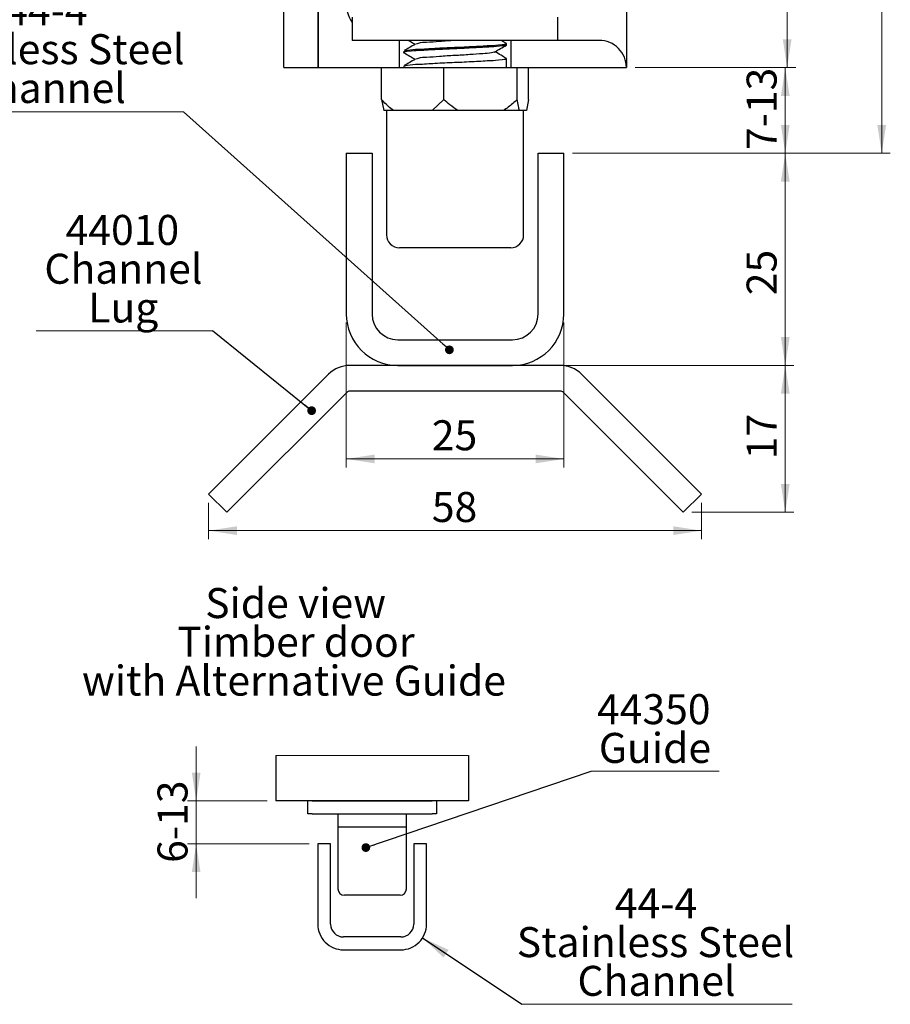
# Model space of a CAD drawing. Units: millimetres. Extents: x 5 to 318, y 1 to 1217.
# Drawn here: x 207 to 309, y 8 to 123 of the extents above; entities that cross this region are included whole.
import ezdxf

# ---------------------------------------------------------------- set-up
doc = ezdxf.new("R2010")
doc.units = ezdxf.units.MM
doc.styles.add('SLDTEXTSTYLE0', font='TXT', dxfattribs={"width": 0.75})
doc.dimstyles.new('SLDDIMSTYLE0', dxfattribs={"dimtxt": 0.18, "dimasz": 1.016, "dimexe": 0, "dimexo": 0.0625, "dimgap": 0, "dimtad": 0, "dimtih": 1, "dimtoh": 1, "dimdec": 0, "dimrnd": 1e-09, "dimzin": 0, "dimdsep": 46, "dimtxsty": 'Standard', "dimblk1": 'DOT', "dimblk2": 'DOT', "dimsah": 1, "dimcen": 0.09, "dimadec": 0, "dimazin": 0, "dimtfac": 1.016, "dimtdec": 0, "dimtofl": 0, "dimtmove": 0, "dimatfit": 3, "dimldrblk": 'DOT', "dimfxl": 1, "dimfrac": 2, "dimtolj": 1, "dimtzin": 0, "dimarcsym": 0})
doc.dimstyles.new('SLDDIMSTYLE1', dxfattribs={"dimtxt": 3.5, "dimasz": 3.302, "dimexe": 0, "dimexo": 0.0625, "dimgap": 0.875, "dimtad": 1, "dimdec": 0, "dimrnd": 1e-09, "dimzin": 12, "dimdsep": 46, "dimtxsty": 'SLDTEXTSTYLE0', "dimsah": 1, "dimcen": 0.09, "dimadec": 0, "dimazin": 3, "dimtfac": 1, "dimtdec": 0, "dimtofl": 0, "dimtmove": 0, "dimatfit": 3, "dimfxl": 1, "dimfrac": 2, "dimtolj": 1, "dimtzin": 12, "dimarcsym": 0})
doc.dimstyles.new('SLDDIMSTYLE3', dxfattribs={"dimtxt": 3.5, "dimasz": 3.302, "dimexe": 0, "dimexo": 0.0625, "dimgap": 0.875, "dimtad": 1, "dimdec": 0, "dimlfac": 2, "dimrnd": 1e-09, "dimzin": 12, "dimdsep": 46, "dimtxsty": 'SLDTEXTSTYLE0', "dimsah": 1, "dimcen": 0.09, "dimadec": 0, "dimazin": 3, "dimtfac": 1, "dimtdec": 0, "dimtmove": 0, "dimatfit": 0, "dimfxl": 1, "dimfrac": 2, "dimtolj": 1, "dimtzin": 12, "dimarcsym": 0})
doc.dimstyles.new('SLDDIMSTYLE6', dxfattribs={"dimtxt": 0.18, "dimasz": 3.302, "dimexe": 0, "dimexo": 0.0625, "dimgap": 0, "dimtad": 0, "dimtih": 1, "dimtoh": 1, "dimdec": 0, "dimrnd": 1e-09, "dimzin": 0, "dimdsep": 46, "dimtxsty": 'Standard', "dimsah": 1, "dimcen": 0.09, "dimadec": 0, "dimazin": 0, "dimtfac": 3.302, "dimtdec": 0, "dimtofl": 0, "dimtmove": 0, "dimatfit": 3, "dimfxl": 1, "dimfrac": 2, "dimtolj": 1, "dimtzin": 0, "dimarcsym": 0})

# ---------------------------------------------------------------- blocks, each defined once
blk = doc.blocks.new('SW_NOTE_1')
at = {"color": 0, "linetype": 'Continuous', "lineweight": 0}
for p, q in [((-31.77, 0), (0, 0)), ((-0.11, 0), (-31.66, 0))]:
    blk.add_line(p, q, dxfattribs=at)
at = {"color": 0, "linetype": 'Continuous', "lineweight": 0, "char_height": 3.5, "attachment_point": 2, "style": 'SLDTEXTSTYLE0'}
for s, insert in [('44-4', (-16, 13.59)), ('Stainless Steel', (-16.07, 9.06)), ('Channel', (-15.95, 4.53))]:
    blk.add_mtext(s, dxfattribs=dict(at, insert=insert))
blk = doc.blocks.new('_Dot')
at = {"color": 0, "linetype": 'ByBlock', "lineweight": -2}
blk.add_line((-0.5, 0), (-1, 0), dxfattribs=at)
at = {"color": 0, "linetype": 'ByBlock', "const_width": 0.5}
blk.add_lwpolyline([(-0.25, 0, 1), (0.25, 0, 1)], format="xyb", close=True, dxfattribs=at)
blk = doc.blocks.new('_D')
at = {"color": 7, "linetype": 'Continuous', "lineweight": 18}
for p, q in [((229.16, 66.16), (229.16, 61.9)), ((286.69, 66.16), (286.69, 61.9)), ((229.16, 62.9), (286.69, 62.9))]:
    blk.add_line(p, q, dxfattribs=at)
for points in [[(229.16, 62.9), (232.46, 62.39), (232.46, 63.41)], [(286.69, 62.9), (283.39, 63.41), (283.39, 62.39)]]:
    blk.add_solid(points, dxfattribs=at)
at = {"color": 7, "linetype": 'Continuous', "lineweight": 18, "insert": (255.21, 67.41), "char_height": 3.5, "attachment_point": 1, "style": 'SLDTEXTSTYLE0'}
blk.add_mtext('58', dxfattribs=at)
blk = doc.blocks.new('_D_1')
at = {"color": 7, "linetype": 'Continuous', "lineweight": 18}
for p, q in [((245.23, 87.18), (245.23, 70.27)), ((270.63, 87.18), (270.63, 70.27)), ((245.23, 71.27), (270.63, 71.27))]:
    blk.add_line(p, q, dxfattribs=at)
for points in [[(245.23, 71.27), (248.53, 70.76), (248.53, 71.78)], [(270.63, 71.27), (267.32, 71.78), (267.32, 70.76)]]:
    blk.add_solid(points, dxfattribs=at)
at = {"color": 7, "linetype": 'Continuous', "lineweight": 18, "insert": (255.21, 75.78), "char_height": 3.5, "attachment_point": 1, "style": 'SLDTEXTSTYLE0'}
blk.add_mtext('25', dxfattribs=at)
blk = doc.blocks.new('_D_2')
at = {"color": 7, "linetype": 'Continuous', "lineweight": 18}
for p, q in [((265.63, 82.18), (297.47, 82.18)), ((296.47, 82.18), (296.47, 65.04)), ((285.57, 65.04), (297.47, 65.04))]:
    blk.add_line(p, q, dxfattribs=at)
for points in [[(296.47, 82.18), (295.96, 78.88), (296.98, 78.88)], [(296.47, 65.04), (296.98, 68.34), (295.96, 68.34)]]:
    blk.add_solid(points, dxfattribs=at)
at = {"color": 7, "linetype": 'Continuous', "lineweight": 18, "insert": (291.96, 71.23), "char_height": 3.5, "attachment_point": 1, "rotation": 90, "style": 'SLDTEXTSTYLE0'}
blk.add_mtext('17', dxfattribs=at)
blk = doc.blocks.new('_D_3')
at = {"color": 7, "linetype": 'Continuous', "lineweight": 18}
for p, q in [((271.63, 106.93), (297.47, 106.93)), ((296.47, 106.93), (296.47, 82.18)), ((265.63, 82.18), (297.47, 82.18))]:
    blk.add_line(p, q, dxfattribs=at)
for points in [[(296.47, 106.93), (295.96, 103.63), (296.98, 103.63)], [(296.47, 82.18), (296.98, 85.48), (295.96, 85.48)]]:
    blk.add_solid(points, dxfattribs=at)
at = {"color": 7, "linetype": 'Continuous', "lineweight": 18, "insert": (291.96, 90.37), "char_height": 3.5, "attachment_point": 1, "rotation": 90, "style": 'SLDTEXTSTYLE0'}
blk.add_mtext('25', dxfattribs=at)
blk = doc.blocks.new('_D_4')
at = {"color": 7, "linetype": 'Continuous', "lineweight": 18}
for p, q in [((278.93, 116.93), (297.47, 116.93)), ((296.47, 106.93), (296.47, 116.93)), ((271.63, 106.93), (297.47, 106.93))]:
    blk.add_line(p, q, dxfattribs=at)
for points in [[(296.47, 116.93), (295.96, 113.63), (296.98, 113.63)], [(296.47, 106.93), (296.98, 110.23), (295.96, 110.23)]]:
    blk.add_solid(points, dxfattribs=at)
at = {"color": 7, "linetype": 'Continuous', "lineweight": 18, "insert": (291.96, 107.31), "char_height": 3.5, "attachment_point": 1, "rotation": 90, "style": 'SLDTEXTSTYLE0'}
blk.add_mtext('7-13', dxfattribs=at)
blk = doc.blocks.new('_D_5')
at = {"color": 7, "linetype": 'Continuous', "lineweight": 18}
for p, q in [((278.93, 195.64), (297.69, 195.64)), ((296.69, 195.64), (296.69, 116.93)), ((278.93, 116.93), (297.69, 116.93))]:
    blk.add_line(p, q, dxfattribs=at)
for points in [[(296.69, 195.64), (296.18, 192.33), (297.2, 192.33)], [(296.69, 116.93), (297.2, 120.23), (296.18, 120.23)]]:
    blk.add_solid(points, dxfattribs=at)
at = {"color": 7, "linetype": 'Continuous', "lineweight": 18, "insert": (292.18, 155.05), "char_height": 3.5, "attachment_point": 1, "rotation": 90, "style": 'SLDTEXTSTYLE0'}
blk.add_mtext('DH', dxfattribs=at)
blk = doc.blocks.new('_D_8')
at = {"color": 7, "linetype": 'Continuous', "lineweight": 18}
for p, q in [((281.65, 273.72), (308.73, 273.72)), ((307.73, 273.72), (307.73, 106.93)), ((271.63, 106.93), (308.73, 106.93))]:
    blk.add_line(p, q, dxfattribs=at)
for points in [[(307.73, 273.72), (307.22, 270.41), (308.24, 270.41)], [(307.73, 106.93), (308.24, 110.23), (307.22, 110.23)]]:
    blk.add_solid(points, dxfattribs=at)
at = {"color": 7, "linetype": 'Continuous', "lineweight": 18, "insert": (303.22, 156.28), "char_height": 3.5, "attachment_point": 1, "rotation": 90, "style": 'SLDTEXTSTYLE0'}
blk.add_mtext('OH', dxfattribs=at)
blk = doc.blocks.new('SW_NOTE_4')
at = {"color": 0, "linetype": 'Continuous', "lineweight": 0}
blk.add_line((-20.58, 0), (0, 0), dxfattribs=at)
at = {"color": 0, "linetype": 'Continuous', "lineweight": 0, "char_height": 3.5, "attachment_point": 2, "style": 'SLDTEXTSTYLE0'}
for s, insert in [('44010', (-10.5, 13.53)), ('Channel', (-10.38, 9)), ('Lug', (-10.4, 4.48))]:
    blk.add_mtext(s, dxfattribs=dict(at, insert=insert))
blk = doc.blocks.new('_D_35')
at = {"color": 7, "linetype": 'Continuous', "lineweight": 18}
for p, q in [((227.7, 31.36), (227.7, 37.71)), ((236, 31.36), (226.7, 31.36)), ((227.7, 31.36), (227.7, 26.36)), ((240.9, 26.36), (226.7, 26.36)), ((227.7, 26.36), (227.7, 20.01))]:
    blk.add_line(p, q, dxfattribs=at)
for points in [[(227.7, 31.36), (228.21, 34.66), (227.2, 34.66)], [(227.7, 26.36), (227.2, 23.06), (228.21, 23.06)]]:
    blk.add_solid(points, dxfattribs=at)
at = {"color": 7, "linetype": 'Continuous', "lineweight": 18, "insert": (223.19, 24.14), "char_height": 3.5, "attachment_point": 1, "rotation": 90, "style": 'SLDTEXTSTYLE0'}
blk.add_mtext('6-13', dxfattribs=at)
blk = doc.blocks.new('SW_NOTE_18')
at = {"color": 0, "linetype": 'Continuous', "lineweight": 0, "char_height": 3.5, "attachment_point": 2, "style": 'SLDTEXTSTYLE0'}
for s, insert in [('Side view', (10.5, 4.51)), ('Timber door', (10.54, -0.01)), ('with Alternative Guide', (10.31, -4.54))]:
    blk.add_mtext(s, dxfattribs=dict(at, insert=insert))
blk = doc.blocks.new('SW_NOTE_19')
at = {"color": 0, "linetype": 'Continuous', "lineweight": 0}
blk.add_line((14.97, 0), (0, 0), dxfattribs=at)
at = {"color": 0, "linetype": 'Continuous', "lineweight": 0, "char_height": 3.5, "attachment_point": 2, "style": 'SLDTEXTSTYLE0'}
for s, insert in [('44350', (7.32, 8.97)), ('Guide', (7.46, 4.45))]:
    blk.add_mtext(s, dxfattribs=dict(at, insert=insert))
blk = doc.blocks.new('SW_NOTE_20')
at = {"color": 0, "linetype": 'Continuous', "lineweight": 0}
blk.add_line((31.55, 0), (0, 0), dxfattribs=at)
at = {"color": 0, "linetype": 'Continuous', "lineweight": 0, "char_height": 3.5, "attachment_point": 2, "style": 'SLDTEXTSTYLE0'}
for s, insert in [('44-4', (15.66, 13.54)), ('Stainless Steel', (15.6, 9.01)), ('Channel', (15.72, 4.49))]:
    blk.add_mtext(s, dxfattribs=dict(at, insert=insert))

msp = doc.modelspace()

# ---------------------------------------------------------------- linework, layer by layer
at = {"color": 7, "linetype": 'Continuous', "lineweight": 25}
for p, q in [((237.93, 116.93), (237.93, 155.92)), ((241.93, 116.93), (241.93, 155.92)), ((277.93, 155.92), (277.93, 116.93)), ((241.93, 152.93), (241.93, 116.93)), ((245.93, 122.8), (245.93, 120.1)), ((269.93, 120.1), (269.93, 122.8)), ((262.39, 120.1), (245.93, 120.1)), ((251.42, 116.93), (251.42, 120.1)), ((269.93, 120.1), (262.39, 120.1)), ((263.85, 119.79), (263.31, 120.1)), ((263.93, 119.57), (263.93, 119.74)), ((264.43, 120.1), (264.43, 116.93)), ((274.76, 120.1), (269.93, 120.1)), ((251.93, 118.87), (251.93, 118.69)), ((263.93, 116.92), (263.93, 117.99)), ((237.93, 116.93), (241.93, 116.93)), ((241.93, 116.93), (251.42, 116.93)), ((249.35, 113.2), (249.35, 116.92)), ((256.61, 116.92), (249.35, 116.92)), ((251.42, 116.93), (251.94, 116.93)), ((251.93, 117.12), (251.93, 116.92)), ((256.61, 113.2), (256.61, 116.92)), ((265.19, 116.92), (256.61, 116.92)), ((263.93, 116.93), (264.43, 116.93)), ((264.43, 116.93), (277.93, 116.93)), ((265.19, 113.2), (265.19, 116.92)), ((266.5, 116.92), (265.19, 116.92)), ((266.5, 113.2), (266.5, 116.92)), ((277.93, 116.93), (277.93, 116.93)), ((249.35, 113.2), (249.6, 111.92)), ((256.61, 113.2), (255.24, 111.92)), ((266.5, 113.2), (266.25, 111.92)), ((250.72, 111.92), (249.6, 111.92)), ((249.93, 111.92), (249.93, 97.42)), ((255.24, 111.92), (250.72, 111.92)), ((258.23, 111.92), (255.24, 111.92)), ((263.57, 111.92), (258.23, 111.92)), ((265.44, 111.92), (263.57, 111.92)), ((266.25, 111.92), (265.44, 111.92)), ((265.93, 97.42), (265.93, 111.92)), ((245.23, 106.93), (248.23, 106.93)), ((245.23, 106.93), (245.23, 88.18)), ((248.23, 106.93), (248.23, 88.18)), ((267.63, 106.93), (270.63, 106.93)), ((267.63, 88.18), (267.63, 106.93)), ((270.63, 88.18), (270.63, 106.93)), ((263.25, 95.92), (251.42, 95.92)), ((264.43, 95.92), (263.25, 95.92)), ((251.23, 85.18), (264.62, 85.18)), ((270.21, 82.18), (245.64, 82.18)), ((251.23, 82.18), (264.62, 82.18)), ((243.15, 81.15), (229.16, 67.16)), ((286.69, 67.16), (272.7, 81.15)), ((245.28, 79.03), (231.28, 65.04)), ((270.21, 79.18), (245.64, 79.18)), ((284.57, 65.04), (270.57, 79.03)), ((231.28, 65.04), (229.16, 67.16)), ((286.69, 67.16), (284.57, 65.04)), ((237, 36.66), (237, 31.36)), ((259.5, 36.66), (259.5, 31.36)), ((259.5, 31.36), (237, 31.36)), ((240.75, 29.86), (240.75, 31.36)), ((241.25, 31.36), (255.25, 31.36)), ((255.75, 31.36), (255.75, 29.86)), ((241.25, 29.86), (240.75, 29.86)), ((241.25, 29.86), (255.25, 29.86)), ((244.25, 29.86), (244.25, 28.36)), ((252.25, 28.36), (252.25, 29.86)), ((255.75, 29.86), (255.25, 29.86)), ((244.25, 28.36), (244.25, 21.11)), ((244.25, 28.36), (252.25, 28.36)), ((252.25, 21.11), (252.25, 28.36)), ((243.4, 26.36), (241.9, 26.36)), ((241.9, 26.36), (241.9, 16.99)), ((243.4, 16.99), (243.4, 26.36)), ((253.1, 26.36), (253.1, 16.99)), ((254.6, 26.36), (253.1, 26.36)), ((254.6, 16.99), (254.6, 26.36)), ((251.5, 20.36), (245, 20.36)), ((251.6, 15.49), (244.9, 15.49)), ((244.9, 13.99), (251.6, 13.99))]:
    msp.add_line(p, q, dxfattribs=at)
at = {"color": 7, "linetype": 'Continuous', "lineweight": 18}
msp.add_line((259.5, 36.66), (237, 36.66), dxfattribs=at)
at = {"color": 7, "linetype": 'Continuous', "lineweight": 25}
for centre, radius, start, end in [((249.86, 124.87), 4.76, 180.0025, 214.2287), ((274.76, 116.93), 3.17, 359.9991, 90.0014), ((251.42, 97.42), 1.5, 179.9961, 270.0035), ((264.43, 97.42), 1.5, 269.9965, 0.0039), ((251.23, 88.18), 6, 180, 269.9996), ((251.23, 88.18), 3, 180, 269.9996), ((264.62, 88.18), 3, 270.0004, 0), ((264.62, 88.18), 6, 270.0004, 0), ((245.64, 78.67), 3.51, 89.9999, 134.9999), ((270.21, 78.67), 3.51, 45.0001, 90.0001), ((245.64, 78.67), 0.508, 90.0281, 134.9998), ((270.21, 78.67), 0.508, 45.0002, 89.9719), ((245, 21.11), 0.75, 180, 269.9996), ((251.5, 21.11), 0.75, 270.0004, 360), ((244.9, 16.99), 3, 179.9998, 270.0001), ((244.9, 16.99), 1.5, 180, 269.9996), ((251.6, 16.99), 1.5, 270.0004, 0), ((251.6, 16.99), 3, 269.9999, 0.0002)]:
    msp.add_arc(centre, radius, start, end, dxfattribs=at)
for points, knots in [([(263.83, 119.55), (263.75, 119.52), (263.62, 119.47), (263.05, 119.42), (261.91, 119.32), (260.05, 119.23), (257.84, 119.12), (255.75, 119.04), (253.67, 118.9), (252.94, 118.89), (251.77, 118.72), (251.98, 118.68), (252.02, 118.67)], [0, 0, 0, 0, 0.020496, 0.033445, 0.143265, 0.306594, 0.498174, 0.687809, 0.849149, 0.955327, 0.992143, 1, 1, 1, 1]), ([(253.31, 119.68), (253.06, 119.53), (252.62, 119.28), (252.18, 119.03), (252, 118.92)], [0, 0, 0, 0, 0.572451, 1, 1, 1, 1]), ([(252.02, 118.89), (252.13, 118.92), (252.65, 119.06), (253.86, 119.07), (255.68, 119.21), (257.88, 119.3), (259.97, 119.39), (262.09, 119.52), (262.83, 119.55), (264.09, 119.7), (263.87, 119.75), (263.83, 119.76)], [0, 0, 0, 0, 0.029077, 0.135246, 0.296575, 0.486195, 0.677761, 0.841078, 0.95089, 0.992261, 1, 1, 1, 1]), ([(252.49, 120.1), (252.54, 120.08), (252.8, 119.93), (253.06, 119.78), (253.27, 119.65)], [0, 0, 0, 0, 0.1842539, 1, 1, 1, 1]), ([(258.14, 120.1), (258.05, 120.1), (257.37, 120.06), (256.19, 120), (254.78, 119.86), (253.85, 119.85), (253.46, 119.71), (253.38, 119.68)], [0, 0, 0, 0, 0.057623, 0.425872, 0.739285, 0.945816, 1, 1, 1, 1]), ([(262.54, 118.75), (262.76, 118.89), (263.22, 119.15), (263.68, 119.42), (263.91, 119.55)], [0, 0, 0, 0, 0.499804, 1, 1, 1, 1]), ([(251.95, 118.67), (252.18, 118.54), (252.62, 118.28), (253.06, 118.03), (253.27, 117.9)], [0, 0, 0, 0, 0.520399, 1, 1, 1, 1]), ([(262.48, 118.75), (262.38, 118.72), (261.96, 118.59), (260.99, 118.56), (259.56, 118.43), (257.87, 118.34), (256.19, 118.25), (254.78, 118.11), (253.85, 118.1), (253.46, 117.96), (253.38, 117.93)], [0, 0, 0, 0, 0.033782, 0.145617, 0.311743, 0.506547, 0.699372, 0.863483, 0.971628, 1, 1, 1, 1]), ([(263.85, 118.04), (263.67, 118.15), (263.24, 118.4), (262.82, 118.64), (262.58, 118.78)], [0, 0, 0, 0, 0.442322, 1, 1, 1, 1]), ([(253.31, 117.93), (253.06, 117.78), (252.62, 117.53), (252.18, 117.28), (252, 117.17)], [0, 0, 0, 0, 0.572451, 1, 1, 1, 1]), ([(252.02, 117.14), (252.13, 117.17), (252.65, 117.31), (253.86, 117.32), (255.68, 117.46), (257.88, 117.55), (259.97, 117.64), (262.09, 117.77), (262.83, 117.8), (264.09, 117.95), (263.87, 118), (263.83, 118.01)], [0, 0, 0, 0, 0.029075, 0.135245, 0.296574, 0.486195, 0.677761, 0.841078, 0.95089, 0.992261, 1, 1, 1, 1]), ([(250.72, 111.92), (250.52, 112.09), (250.03, 112.48), (249.6, 112.93), (249.35, 113.2)], [0, 0, 0, 0, 0.412807, 1, 1, 1, 1]), ([(258.23, 111.92), (257.92, 112.14), (257.35, 112.53), (256.84, 113), (256.61, 113.2)], [0, 0, 0, 0, 0.557073, 1, 1, 1, 1]), ([(265.19, 113.2), (265.01, 113.04), (264.51, 112.58), (263.94, 112.18), (263.57, 111.92)], [0, 0, 0, 0, 0.342543, 1, 1, 1, 1]), ([(265.44, 111.92), (265.4, 112.09), (265.3, 112.51), (265.23, 112.94), (265.19, 113.2)], [0, 0, 0, 0, 0.3889063, 1, 1, 1, 1])]:
    msp.add_open_spline(points, degree=3, knots=knots, dxfattribs=at)

# ---------------------------------------------------------------- block references
at = {"color": 7, "linetype": 'Continuous', "lineweight": 0}
for name, p in [('SW_NOTE_1', (226.22, 111.77)), ('SW_NOTE_4', (229.59, 86.21)), ('SW_NOTE_18', (228.81, 51.69)), ('SW_NOTE_19', (273.8, 34.85)), ('SW_NOTE_20', (265.72, 7.63))]:
    msp.add_blockref(name, p, dxfattribs=at)

# ---------------------------------------------------------------- dimensions: what is measured, and where the dimension line sits
at = {"color": 7, "linetype": 'Continuous', "lineweight": 18}
for base, p1, p2, text, dimstyle, picture, middle in [((307.73, 106.93), (280.65, 273.72), (270.63, 106.93), 'OH', 'SLDDIMSTYLE1', '_D_8', (307.73, 159.82)), ((296.69, 116.93), (277.93, 195.64), (277.93, 116.93), 'DH', 'SLDDIMSTYLE1', '_D_5', (296.69, 158.27)), ((296.47, 116.93), (270.63, 106.93), (277.93, 116.93), '7-13', 'SLDDIMSTYLE1', '_D_4', (296.47, 112.21)), ((227.7, 26.36), (237, 31.36), (241.9, 26.36), '6-13', 'SLDDIMSTYLE3', '_D_35', (227.7, 29.04))]:
    dim = msp.add_linear_dim(base=base, p1=p1, p2=p2, angle=90, text=text, dimstyle=dimstyle, dxfattribs=at)
    dim.commit()
    dim.dimension.update_dxf_attribs({"geometry": picture, "text_midpoint": middle, "dimtype": 160})
for base, p1, p2, angle, picture, middle in [((296.47, 82.18), (270.63, 106.93), (264.62, 82.18), 90, '_D_3', (296.47, 92.99)), ((296.47, 65.04), (264.62, 82.18), (284.57, 65.04), 90, '_D_2', (296.47, 73.84)), ((286.69, 62.9), (229.16, 67.16), (286.69, 67.16), 0, '_D', (257.82, 62.9))]:
    dim = msp.add_linear_dim(base=base, p1=p1, p2=p2, angle=angle, dimstyle='SLDDIMSTYLE1', dxfattribs=at)
    dim.commit()
    dim.dimension.update_dxf_attribs({"geometry": picture, "text_midpoint": middle, "dimtype": 160})
dim = msp.add_linear_dim(base=(270.63, 71.27), p1=(245.23, 88.18), p2=(270.63, 88.18), dimstyle='SLDDIMSTYLE1', dxfattribs=at)
dim.commit()
dim.dimension.update_dxf_attribs({"geometry": '_D_1', "text_midpoint": (257.82, 71.27), "dimtype": 160})

# ---------------------------------------------------------------- leaders
at = {"color": 7, "linetype": 'Continuous', "lineweight": 0}
for points, dimstyle in [([(257.26, 84), (226.22, 111.77)], 'SLDDIMSTYLE0'), ([(241.18, 76.9), (229.59, 86.21)], 'SLDDIMSTYLE0'), ([(247.51, 25.92), (273.8, 34.85)], 'SLDDIMSTYLE0'), ([(254.13, 15.37), (265.72, 7.63)], 'SLDDIMSTYLE6')]:
    msp.add_leader(points, dimstyle=dimstyle, dxfattribs=at)

doc.saveas('drawing.dxf')
